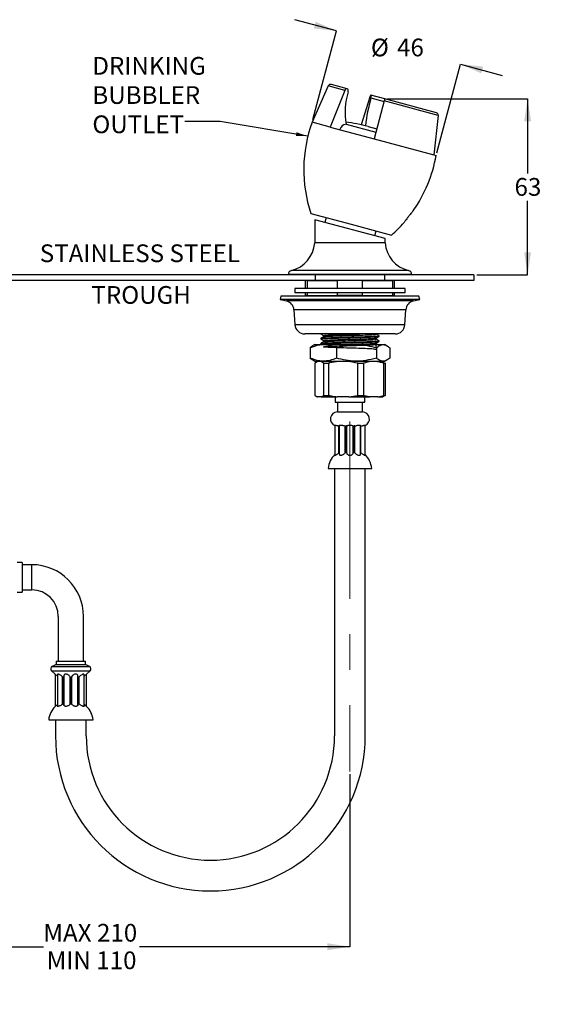
# Model space of a CAD drawing. Units: millimetres. Extents: x 30 to 267, y 16 to 193.
# Drawn here: x 173 to 267, y 16 to 193 of the extents above; entities that cross this region are included whole.
import ezdxf

# ---------------------------------------------------------------- set-up
doc = ezdxf.new("R2010")
doc.units = ezdxf.units.MM
doc.linetypes.add('CENTERX2', pattern=[20.32, 12.7, -2.54, 2.54, -2.54])
doc.layers.add('ANNOTATIONS', color=7, linetype='Continuous')
doc.layers.add('DIMENSIONS', color=7, linetype='Continuous')
doc.styles.add('SLDTEXTSTYLE0', font='TXT', dxfattribs={"width": 0.7})
doc.dimstyles.new('SLDDIMSTYLE0', dxfattribs={"dimtxt": 4.030133, "dimasz": 2.116667, "dimexe": 0, "dimexo": 0.0625, "dimgap": 1.007533, "dimtad": 0, "dimtih": 1, "dimtoh": 1, "dimdec": 0, "dimlfac": 2, "dimrnd": 1e-09, "dimzin": 12, "dimdsep": 46, "dimtxsty": 'SLDTEXTSTYLE0', "dimsah": 1, "dimcen": 0.09, "dimadec": 0, "dimazin": 3, "dimtfac": 1, "dimtdec": 0, "dimtofl": 0, "dimtmove": 0, "dimatfit": 3, "dimfxl": 0, "dimfrac": 2, "dimtolj": 1, "dimtzin": 12, "dimarcsym": 0})
doc.dimstyles.new('SLDDIMSTYLE1', dxfattribs={"dimtxt": 4.030133, "dimasz": 2.116667, "dimexe": 0, "dimexo": 0.0625, "dimgap": 1.007533, "dimtad": 0, "dimtih": 1, "dimtoh": 1, "dimdec": 0, "dimlfac": 2, "dimrnd": 1e-09, "dimzin": 12, "dimdsep": 46, "dimtxsty": 'SLDTEXTSTYLE0', "dimsah": 1, "dimcen": 0.09, "dimadec": 0, "dimazin": 3, "dimtfac": 1, "dimtdec": 0, "dimtmove": 0, "dimatfit": 0, "dimfxl": 0, "dimfrac": 2, "dimtolj": 1, "dimtzin": 12, "dimarcsym": 0})
doc.dimstyles.new('SLDDIMSTYLE2', dxfattribs={"dimtxt": 4.030133, "dimasz": 2.116667, "dimexe": 0, "dimexo": 0.0625, "dimgap": 1.007533, "dimtad": 0, "dimtih": 1, "dimtoh": 1, "dimdec": 1, "dimlfac": 2, "dimrnd": 1e-09, "dimzin": 12, "dimdsep": 46, "dimtxsty": 'SLDTEXTSTYLE0', "dimsah": 1, "dimcen": 0.09, "dimadec": 0, "dimazin": 3, "dimtfac": 1, "dimtdec": 1, "dimtofl": 0, "dimtmove": 0, "dimatfit": 3, "dimfxl": 0, "dimfrac": 2, "dimtolj": 1, "dimtzin": 12, "dimarcsym": 0})
doc.dimstyles.new('SLDDIMSTYLE3', dxfattribs={"dimtxt": 0.18, "dimasz": 2.116667, "dimexe": 0, "dimexo": 0.0625, "dimgap": 0, "dimtad": 0, "dimtih": 1, "dimtoh": 1, "dimdec": 0, "dimrnd": 1e-09, "dimzin": 0, "dimdsep": 46, "dimtxsty": 'Standard', "dimsah": 1, "dimcen": 0.09, "dimadec": 0, "dimazin": 0, "dimtfac": 2.116667, "dimtdec": 0, "dimtofl": 0, "dimtmove": 0, "dimatfit": 3, "dimfxl": 0, "dimfrac": 2, "dimtolj": 1, "dimtzin": 0, "dimarcsym": 0})

# ---------------------------------------------------------------- blocks, each defined once
blk = doc.blocks.new('_D')
at = {"layer": 'DIMENSIONS'}
for p, q in [((239.34, 178.4), (264.43, 178.4)), ((264.43, 178.4), (264.43, 165.05)), ((264.43, 146.91), (264.43, 160.13)), ((255.3, 146.91), (264.43, 146.91))]:
    blk.add_line(p, q, dxfattribs=at)
for points in [[(264.43, 178.4), (263.81, 174.37), (265.05, 174.37)], [(264.43, 146.91), (265.05, 150.94), (263.81, 150.94)]]:
    blk.add_solid(points, dxfattribs=at)
at = {"layer": 'DIMENSIONS', "insert": (262.08, 164.22), "char_height": 3.175, "attachment_point": 1, "style": 'SLDTEXTSTYLE0'}
blk.add_mtext('63', dxfattribs=at)
blk = doc.blocks.new('_D_2')
at = {"layer": 'DIMENSIONS'}
for p, q in [((230.19, 190.56), (222.71, 192.57)), ((225.94, 174.71), (230.19, 190.56)), ((248.16, 168.75), (252.41, 184.61)), ((252.41, 184.61), (259.89, 182.6))]:
    blk.add_line(p, q, dxfattribs=at)
for points in [[(230.19, 190.56), (226.46, 192.2), (226.14, 191)], [(252.41, 184.61), (256.14, 182.96), (256.46, 184.16)]]:
    blk.add_solid(points, dxfattribs=at)
at = {"layer": 'DIMENSIONS', "char_height": 3.175, "attachment_point": 1, "style": 'SLDTEXTSTYLE0'}
for s, insert in [('%%c', (236.35, 189.18)), ('46', (241.03, 189.18))]:
    blk.add_mtext(s, dxfattribs=dict(at, insert=insert))
blk = doc.blocks.new('_D_3')
at = {"layer": 'DIMENSIONS'}
for p, q in [((139.99, 92.24), (139.99, 26.59)), ((232.59, 57.49), (232.59, 26.59)), ((139.99, 26.59), (177.66, 26.59)), ((232.59, 26.59), (194.91, 26.59))]:
    blk.add_line(p, q, dxfattribs=at)
for points in [[(139.99, 26.59), (144.02, 25.97), (144.02, 27.21)], [(232.59, 26.59), (228.56, 27.21), (228.56, 25.97)]]:
    blk.add_solid(points, dxfattribs=at)
at = {"layer": 'DIMENSIONS', "char_height": 3.175, "attachment_point": 1, "style": 'SLDTEXTSTYLE0'}
for s, insert in [('MAX 210', (177.66, 30.68)), ('MIN 110', (178.25, 25.75))]:
    blk.add_mtext(s, dxfattribs=dict(at, insert=insert))
blk = doc.blocks.new('SW_NOTE_1')
at = {"layer": 'ANNOTATIONS', "color": 0, "char_height": 3.175, "attachment_point": 1, "style": 'SLDTEXTSTYLE0'}
for s, insert in [('DRINKING', (-16.55, 11.54)), ('BUBBLER', (-16.55, 6.31)), ('OUTLET', (-16.55, 1.07))]:
    blk.add_mtext(s, dxfattribs=dict(at, insert=insert))

msp = doc.modelspace()

# ---------------------------------------------------------------- linework, layer by layer
at = {"color": 7, "linetype": 'Continuous', "lineweight": 25}
for p, q in [((228.716, 180.703), (225.815, 174.224)), ((231.651, 179.917), (229.069, 173.353)), ((232.066, 180.211), (229.26, 180.962)), ((236.144, 178.713), (234.593, 173.76)), ((238.838, 178.396), (236.359, 179.06)), ((238.838, 178.396), (238.737, 178.018)), ((248.09, 175.917), (238.838, 178.396)), ((238.737, 178.018), (236.923, 171.248)), ((248.417, 175.424), (238.737, 178.018)), ((248.417, 175.424), (247.653, 168.373)), ((229.069, 173.353), (225.815, 174.224)), ((229.069, 173.353), (236.923, 171.248)), ((231.896, 173.844), (237.235, 172.413)), ((235.836, 173.47), (237.406, 173.05)), ((236.923, 171.248), (247.653, 168.373)), ((247.653, 168.373), (248.031, 168.272)), ((225.577, 157.879), (232.821, 155.938)), ((228.354, 157.135), (228.121, 156.266)), ((226.277, 156.76), (226.277, 152.599)), ((238.899, 153.378), (226.277, 156.76)), ((232.821, 155.938), (240.065, 153.997)), ((237.055, 153.872), (237.288, 154.741)), ((238.899, 152.599), (238.899, 153.378)), ((238.899, 152.599), (226.277, 152.599)), ((221.538, 146.932), (221.538, 146.91)), ((243.638, 146.91), (221.538, 146.91)), ((226.338, 146.91), (226.338, 145.86)), ((238.838, 145.86), (238.838, 146.91)), ((243.638, 146.91), (243.638, 146.932)), ((224.588, 145.86), (224.588, 144.41)), ((224.9, 145.86), (224.588, 145.86)), ((224.9, 145.86), (224.9, 144.41)), ((224.9, 145.86), (230.377, 145.86)), ((230.377, 144.41), (230.377, 145.86)), ((234.799, 145.86), (230.377, 145.86)), ((234.799, 145.86), (234.799, 144.41)), ((234.799, 145.86), (240.276, 145.86)), ((240.276, 144.41), (240.276, 145.86)), ((240.588, 145.86), (240.276, 145.86)), ((240.588, 144.41), (240.588, 145.86)), ((220.219, 143.06), (220.088, 142.475)), ((244.957, 143.06), (220.219, 143.06)), ((222.713, 144.41), (222.713, 143.66)), ((242.463, 144.41), (222.713, 144.41)), ((242.463, 143.66), (222.713, 143.66)), ((224.588, 143.66), (224.588, 143.16)), ((224.9, 143.16), (224.588, 143.16)), ((224.9, 143.66), (224.9, 143.16)), ((224.9, 143.16), (230.377, 143.16)), ((227.349, 143.16), (227.349, 143.06)), ((230.377, 143.16), (230.377, 143.66)), ((234.799, 143.16), (230.377, 143.16)), ((234.799, 143.66), (234.799, 143.16)), ((234.799, 143.16), (240.276, 143.16)), ((237.827, 143.06), (237.827, 143.16)), ((240.276, 143.16), (240.276, 143.66)), ((240.588, 143.16), (240.276, 143.16)), ((240.588, 143.16), (240.588, 143.66)), ((242.463, 143.66), (242.463, 144.41)), ((245.088, 142.475), (244.957, 143.06)), ((220.088, 142.475), (221.2, 142.225)), ((245.088, 142.475), (220.088, 142.475)), ((243.976, 142.225), (245.088, 142.475)), ((222.563, 140.633), (222.74, 137.945)), ((242.436, 137.945), (242.613, 140.633)), ((240.691, 136.311), (224.486, 136.311)), ((227.84, 136.031), (227.84, 135.808)), ((237.827, 135.861), (237.827, 135.974)), ((225.926, 134.168), (225.453, 133.835)), ((226.322, 134.41), (225.92, 134.178)), ((226.322, 134.41), (238.854, 134.41)), ((227.349, 135.521), (227.349, 135.407)), ((227.349, 134.613), (227.349, 134.5)), ((227.356, 134.493), (227.499, 134.41)), ((227.84, 135.124), (227.84, 134.901)), ((237.336, 135.351), (237.336, 135.573)), ((237.336, 134.443), (237.336, 134.666)), ((237.827, 134.954), (237.827, 135.067)), ((239.256, 134.178), (238.854, 134.41)), ((225.453, 133.835), (225.453, 131.984)), ((230.189, 133.835), (230.189, 131.984)), ((237.323, 133.835), (237.323, 131.984)), ((239.723, 133.835), (239.723, 131.984)), ((225.453, 131.984), (225.926, 131.663)), ((225.915, 131.645), (226.322, 131.41)), ((226.291, 131.06), (226.291, 125.31)), ((226.322, 131.41), (238.854, 131.41)), ((226.888, 131.41), (226.536, 131.22)), ((227.928, 131.06), (228.729, 131.06)), ((227.928, 125.31), (227.928, 131.06)), ((228.729, 131.06), (228.729, 125.31)), ((233.994, 131.06), (235.026, 131.06)), ((233.994, 125.31), (233.994, 131.06)), ((235.026, 131.06), (235.026, 125.31)), ((238.64, 131.22), (238.288, 131.41)), ((238.623, 131.189), (238.885, 131.06)), ((238.654, 131.06), (238.885, 131.06)), ((238.654, 125.31), (238.654, 131.06)), ((238.854, 131.41), (239.261, 131.645)), ((238.885, 131.06), (238.885, 125.31)), ((227.437, 125.06), (227.928, 125.31)), ((227.928, 125.31), (228.729, 125.31)), ((232.414, 125.06), (233.994, 125.31)), ((233.994, 125.31), (235.026, 125.31)), ((237.565, 125.06), (238.654, 125.31)), ((238.654, 125.31), (238.885, 125.31)), ((226.552, 125.153), (226.738, 125.06)), ((226.738, 125.06), (226.783, 125.06)), ((227.437, 125.06), (226.783, 125.06)), ((227.437, 125.06), (230.309, 125.06)), ((229.938, 125.06), (229.938, 124.088)), ((229.938, 124.088), (235.238, 124.088)), ((232.414, 125.06), (230.309, 125.06)), ((230.338, 124.088), (230.338, 122.338)), ((232.414, 125.06), (236.115, 125.06)), ((234.838, 122.338), (234.838, 124.088)), ((235.238, 124.088), (235.238, 125.06)), ((237.565, 125.06), (236.115, 125.06)), ((237.565, 125.06), (238.438, 125.06)), ((238.438, 125.06), (238.624, 125.153)), ((230.338, 122.338), (234.838, 122.338)), ((229.873, 119.965), (229.873, 114.614)), ((230.69, 119.898), (230.69, 114.785)), ((234.486, 114.781), (234.486, 119.898)), ((235.303, 114.613), (235.303, 119.965)), ((230.626, 119.841), (230.725, 119.838)), ((230.626, 115.035), (230.626, 119.841)), ((231.731, 119.841), (231.822, 119.838)), ((231.731, 115.035), (231.731, 119.841)), ((231.822, 119.838), (231.964, 119.838)), ((231.822, 115.088), (231.822, 119.838)), ((232.013, 119.841), (231.964, 119.838)), ((231.964, 115.088), (231.964, 119.838)), ((232.013, 115.035), (232.013, 119.841)), ((233.163, 119.841), (233.212, 119.838)), ((233.163, 115.035), (233.163, 119.841)), ((233.212, 119.838), (233.354, 119.838)), ((233.212, 115.088), (233.212, 119.838)), ((233.445, 119.841), (233.354, 119.838)), ((233.354, 115.088), (233.354, 119.838)), ((233.445, 115.035), (233.445, 119.841)), ((234.55, 119.841), (234.451, 119.838)), ((234.55, 115.035), (234.55, 119.841)), ((230.626, 115.035), (230.69, 115.07)), ((231.731, 115.035), (231.822, 115.088)), ((231.822, 115.088), (231.964, 115.088)), ((232.013, 115.035), (231.964, 115.088)), ((233.163, 115.035), (233.212, 115.088)), ((233.212, 115.088), (233.354, 115.088)), ((233.445, 115.035), (233.354, 115.088)), ((234.55, 115.035), (234.486, 115.07)), ((228.689, 112.232), (236.487, 112.232)), ((229.838, 112.232), (229.838, 64.338)), ((235.338, 64.338), (235.338, 112.232)), ((173.838, 95.389), (172.988, 95.389)), ((173.838, 95.389), (173.838, 90.089)), ((175.588, 94.989), (173.838, 94.989)), ((172.988, 90.089), (173.838, 90.089)), ((173.838, 90.489), (175.588, 90.489)), ((180.338, 85.739), (180.338, 77.739)), ((184.838, 77.739), (184.838, 85.739)), ((179.963, 77.739), (179.963, 77.139)), ((179.963, 77.739), (185.213, 77.739)), ((185.213, 77.139), (185.213, 77.739)), ((179.144, 75.976), (179.768, 75.386)), ((179.963, 77.139), (179.263, 76.785)), ((179.963, 77.139), (185.213, 77.139)), ((185.913, 76.785), (185.213, 77.139)), ((185.408, 75.386), (186.032, 75.976)), ((179.763, 75.39), (179.763, 69.625)), ((180.193, 75.306), (180.193, 69.71)), ((181.207, 74.846), (181.106, 74.915)), ((181.106, 70.046), (181.106, 74.915)), ((181.207, 74.846), (181.326, 74.846)), ((181.207, 70.096), (181.207, 74.846)), ((181.318, 75.071), (181.318, 69.922)), ((182.514, 74.846), (182.44, 74.915)), ((182.44, 70.046), (182.44, 74.915)), ((182.514, 74.846), (182.662, 74.846)), ((182.514, 70.096), (182.514, 74.846)), ((182.736, 74.915), (182.662, 74.846)), ((182.662, 70.096), (182.662, 74.846)), ((182.736, 70.046), (182.736, 74.915)), ((183.85, 74.846), (183.969, 74.846)), ((183.858, 69.921), (183.858, 75.07)), ((184.07, 74.915), (183.969, 74.846)), ((183.969, 70.096), (183.969, 74.846)), ((184.07, 70.046), (184.07, 74.915)), ((184.983, 69.71), (184.983, 75.303)), ((185.413, 69.625), (185.413, 75.39)), ((181.207, 70.096), (181.326, 70.096)), ((182.514, 70.096), (182.662, 70.096)), ((183.85, 70.096), (183.969, 70.096)), ((178.613, 67.239), (186.563, 67.239)), ((179.838, 67.239), (179.838, 64.338)), ((185.338, 64.338), (185.338, 67.239))]:
    msp.add_line(p, q, dxfattribs=at)
at = {"color": 8, "linetype": 'Continuous', "lineweight": 25}
for p, q in [((231.651, 179.917), (228.716, 180.703)), ((236.352, 178.57), (238.715, 177.936)), ((243.638, 146.932), (221.538, 146.932)), ((243.068, 147.66), (222.108, 147.66)), ((243.976, 142.225), (221.2, 142.225)), ((242.613, 140.633), (222.563, 140.633)), ((242.436, 137.945), (222.74, 137.945)), ((175.588, 90.489), (175.588, 94.989)), ((179.144, 75.976), (186.032, 75.976)), ((179.263, 76.785), (185.913, 76.785))]:
    msp.add_line(p, q, dxfattribs=at)
at = {"color": 7, "linetype": 'CENTERX2', "lineweight": 18, "ltscale": 2.5}
msp.add_line((232.588, 120.647), (232.588, 57.988), dxfattribs=at)
at = {"color": 7, "linetype": 'Continuous', "lineweight": 25, "flags": 128}
for points in [[(232.26, 179.666), (232.285, 179.837), (232.262, 179.997), (232.196, 180.124), (232.094, 180.201), (231.972, 180.216), (231.846, 180.169), (231.734, 180.064), (231.651, 179.917)], [(236.352, 178.57), (236.39, 178.737), (236.406, 178.887), (236.399, 178.998), (236.37, 179.055), (236.322, 179.051), (236.263, 178.985), (236.201, 178.867), (236.144, 178.713)], [(183.854, 75.07), (183.811, 75.239), (183.717, 75.328), (183.569, 75.381), (183.409, 75.388), (183.257, 75.362), (183.108, 75.308), (182.99, 75.239), (182.815, 75.068), (182.736, 74.915), (182.736, 74.915)]]:
    msp.add_lwpolyline(points, dxfattribs=at)
at = {"color": 7, "linetype": 'Continuous', "lineweight": 25}
for centre, radius, start, end in [((229.14, 180.513), 0.465, 75, 155.88125), ((244.909, 175.952), 13.183, 163.63815, 189.20297), ((270.254, 169.162), 35.183, 164.49066, 172.77084), ((247.967, 175.48), 0.453, 352.90155, 74.25095), ((249.264, 165.708), 24.948, 160.03912, 198.28839), ((232.081, 172.491), 1.366, 97.78053, 162.78366), ((227.499, 140.457), 34.05, 75.82741, 82.68392), ((223.466, 172.621), 24.948, 325.18125, 349.96088), ((223.466, 172.621), 24.948, 311.71161, 319.01575), ((220.791, 153), 5.5, 283.8552, 355.81927), ((244.385, 153), 5.5, 184.18073, 256.1448), ((222.288, 146.932), 0.75, 103.8552, 180), ((242.888, 146.932), 0.75, 0, 76.1448), ((220.816, 140.517), 1.751, 3.77886, 77.33003), ((244.36, 140.517), 1.751, 102.66997, 176.22114), ((224.486, 138.06), 1.749, 183.77886, 270), ((240.691, 138.06), 1.749, 270, 356.22114), ((230.338, 121.088), 1.25, 90, 248.16705), ((234.838, 121.088), 1.25, 291.83295, 90), ((232.67, 111.838), 4, 134.36129, 174.35065), ((232.506, 111.838), 4, 5.64935, 45.63871), ((175.588, 85.739), 9.25, 0, 90), ((175.588, 85.739), 4.75, 0, 90), ((179.488, 76.339), 0.5, 116.79283, 226.57859), ((185.688, 76.339), 0.5, 313.42141, 63.20717), ((182.588, 66.789), 4, 134.8507, 173.54055), ((182.775, 66.823), 3.629, 115.60877, 117.3909), ((183.873, 67.994), 2.503, 122.88158, 124.94807), ((181.303, 67.994), 2.503, 55.05193, 57.11842), ((182.401, 66.823), 3.629, 62.6091, 64.39123), ((182.588, 66.789), 4, 6.45945, 45.18768), ((207.588, 64.338), 27.75, 180, 0), ((207.588, 64.338), 22.25, 180, 270), ((207.588, 64.338), 22.25, 270, 0)]:
    msp.add_arc(centre, radius, start, end, dxfattribs=at)
for points, knots in [([(243.945, 158.377), (243.948, 158.38), (243.957, 158.39), (243.879, 158.3), (243.727, 158.121), (243.501, 157.852), (243.223, 157.509), (242.922, 157.124), (242.666, 156.782), (242.544, 156.612), (242.495, 156.543)], [0, 0, 0, 0, 0.0539112, 0.1748969, 0.2991854, 0.4334316, 0.5803401, 0.7368969, 0.8945288, 1, 1, 1, 1]), ([(242.495, 156.543), (242.445, 156.473), (242.346, 156.331), (242.285, 156.242), (242.295, 156.257), (242.298, 156.26)], [0, 0, 0, 0, 0.433654, 0.867871, 1, 1, 1, 1]), ([(227.388, 135.4), (227.374, 135.402), (227.262, 135.42), (227.547, 135.452), (228.257, 135.497), (229.439, 135.543), (230.916, 135.588), (232.56, 135.633), (234.206, 135.679), (235.692, 135.724), (236.88, 135.769), (237.525, 135.808), (237.804, 135.838), (237.798, 135.854), (237.795, 135.861)], [0, 0, 0, 0, 0.0145517, 0.1128915, 0.2111663, 0.3095101, 0.4077809, 0.5061287, 0.6043955, 0.7027473, 0.8010101, 0.8993658, 0.9559341, 1, 1, 1, 1]), ([(227.845, 135.811), (227.763, 135.763), (227.599, 135.669), (227.435, 135.574), (227.353, 135.526)], [0, 0, 0, 0, 0.4999738, 1, 1, 1, 1]), ([(227.356, 136.307), (227.438, 136.26), (227.599, 136.166), (227.761, 136.073), (227.84, 136.027)], [0, 0, 0, 0, 0.507446, 1, 1, 1, 1]), ([(227.388, 135.526), (227.428, 135.539), (227.516, 135.567), (228.258, 135.61), (229.412, 135.655), (230.89, 135.7), (232.531, 135.746), (234.178, 135.791), (235.217, 135.823), (236.121, 135.853), (236.914, 135.884), (237.618, 135.928), (237.91, 135.961), (237.796, 135.979), (237.778, 135.982)], [0, 0, 0, 0, 0.0837767, 0.1831023, 0.2825772, 0.3818988, 0.4813776, 0.5806953, 0.680178, 0.6885726, 0.7846882, 0.8807377, 0.980087, 1, 1, 1, 1]), ([(227.843, 136.031), (227.886, 136.046), (227.973, 136.076), (228.676, 136.121), (229.731, 136.166), (231.073, 136.211), (232.077, 136.243), (233.074, 136.272), (233.693, 136.29), (234.204, 136.308), (234.278, 136.311)], [0, 0, 0, 0, 0.1599542, 0.3218778, 0.4839151, 0.6458322, 0.8078761, 0.8106109, 0.9725881, 1, 1, 1, 1]), ([(227.847, 135.81), (227.933, 135.828), (228.108, 135.863), (229.155, 135.918), (230.628, 135.97), (232.381, 136.025), (234.156, 136.079), (235.73, 136.132), (236.828, 136.187), (237.362, 136.227), (237.282, 136.251), (237.262, 136.258)], [0, 0, 0, 0, 0.1188278, 0.2394926, 0.358997, 0.4794724, 0.5993853, 0.7191401, 0.839741, 0.9592299, 1, 1, 1, 1]), ([(237.329, 135.569), (237.411, 135.617), (237.574, 135.711), (237.738, 135.806), (237.82, 135.854)], [0, 0, 0, 0, 0.499975, 1, 1, 1, 1]), ([(237.819, 135.982), (237.737, 136.03), (237.576, 136.123), (237.415, 136.216), (237.336, 136.262)], [0, 0, 0, 0, 0.5090941, 1, 1, 1, 1]), ([(225.453, 133.835), (226.024, 134.051), (226.985, 134.412), (228.389, 134.411), (229.396, 134.167), (229.99, 133.918), (230.189, 133.835)], [0, 0, 0, 0, 0.3657586, 0.6152335, 0.8714377, 1, 1, 1, 1]), ([(227.388, 134.493), (227.374, 134.495), (227.262, 134.512), (227.547, 134.545), (228.257, 134.59), (229.439, 134.636), (230.916, 134.681), (232.56, 134.726), (234.206, 134.771), (235.692, 134.817), (236.88, 134.862), (237.525, 134.901), (237.804, 134.931), (237.798, 134.947), (237.795, 134.954)], [0, 0, 0, 0, 0.0145517, 0.1128915, 0.2111663, 0.3095101, 0.4077809, 0.5061287, 0.6043955, 0.7027473, 0.8010101, 0.8993658, 0.9559341, 1, 1, 1, 1]), ([(227.356, 135.4), (227.438, 135.353), (227.599, 135.259), (227.761, 135.166), (227.84, 135.12)], [0, 0, 0, 0, 0.507446, 1, 1, 1, 1]), ([(227.85, 134.906), (227.768, 134.859), (227.604, 134.764), (227.44, 134.67), (227.358, 134.622)], [0, 0, 0, 0, 0.4999774, 1, 1, 1, 1]), ([(227.403, 134.622), (227.441, 134.634), (227.528, 134.661), (228.259, 134.703), (229.411, 134.748), (230.89, 134.793), (232.531, 134.839), (234.178, 134.884), (235.217, 134.916), (236.121, 134.946), (236.915, 134.977), (237.616, 135.021), (237.909, 135.053), (237.803, 135.071), (237.789, 135.073)], [0, 0, 0, 0, 0.0782893, 0.1787137, 0.2792891, 0.3797097, 0.480289, 0.5807056, 0.6812888, 0.6897763, 0.7869553, 0.8840675, 0.9845159, 1, 1, 1, 1]), ([(237.193, 134.41), (237.279, 134.041), (237.443, 133.327), (236.857, 133.667), (235.734, 133.646), (234.17, 133.719), (232.393, 133.767), (230.642, 133.823), (229.156, 133.875), (228.141, 133.931), (227.734, 133.983), (227.991, 134.037), (228.877, 134.092), (230.271, 134.144), (231.981, 134.199), (233.774, 134.252), (235.412, 134.306), (236.632, 134.36), (237.299, 134.405), (237.266, 134.433), (237.254, 134.443)], [0, 0, 0, 0, 0.0605572, 0.1170303, 0.1740329, 0.2306256, 0.2873064, 0.3442391, 0.4007208, 0.4577516, 0.5142966, 0.5710538, 0.6279163, 0.6844188, 0.7414604, 0.7979697, 0.8548128, 0.91159, 0.9681253, 1, 1, 1, 1]), ([(227.843, 135.124), (227.886, 135.139), (227.973, 135.169), (228.676, 135.214), (229.731, 135.259), (231.073, 135.304), (232.076, 135.336), (233.074, 135.365), (234.078, 135.396), (235.425, 135.441), (236.482, 135.487), (237.167, 135.529), (237.256, 135.557), (237.297, 135.57)], [0, 0, 0, 0, 0.1003861, 0.2020083, 0.3037018, 0.4053198, 0.5070174, 0.5087338, 0.6103895, 0.7120495, 0.813701, 0.9153653, 1, 1, 1, 1]), ([(227.896, 134.906), (227.951, 134.921), (228.074, 134.953), (229.02, 135.005), (230.446, 135.057), (232.181, 135.112), (233.966, 135.165), (235.573, 135.219), (236.734, 135.273), (237.331, 135.316), (237.272, 135.342), (237.254, 135.351)], [0, 0, 0, 0, 0.0996878, 0.2210213, 0.3413013, 0.4627306, 0.583224, 0.7039964, 0.8252043, 0.9455117, 1, 1, 1, 1]), ([(230.189, 133.835), (230.808, 133.998), (232.06, 134.326), (233.915, 134.446), (235.688, 134.269), (236.775, 133.981), (237.323, 133.835)], [0, 0, 0, 0, 0.2646077, 0.5349536, 0.7653461, 1, 1, 1, 1]), ([(231.504, 134.41), (231.855, 134.421), (232.213, 134.432), (233.074, 134.458), (234.078, 134.489), (235.425, 134.534), (236.482, 134.579), (237.167, 134.622), (237.256, 134.65), (237.297, 134.662)], [0, 0, 0, 0, 0.1297655, 0.1327952, 0.3122425, 0.4916972, 0.6711369, 0.8505991, 1, 1, 1, 1]), ([(237.323, 133.835), (237.532, 133.998), (237.953, 134.326), (238.576, 134.446), (239.173, 134.269), (239.538, 133.981), (239.723, 133.835)], [0, 0, 0, 0, 0.2646077, 0.5349536, 0.7653461, 1, 1, 1, 1]), ([(237.329, 134.662), (237.411, 134.709), (237.574, 134.804), (237.738, 134.899), (237.82, 134.946)], [0, 0, 0, 0, 0.499975, 1, 1, 1, 1]), ([(237.822, 135.073), (237.74, 135.12), (237.578, 135.214), (237.416, 135.308), (237.336, 135.354)], [0, 0, 0, 0, 0.505069, 1, 1, 1, 1]), ([(230.189, 131.984), (229.99, 131.901), (229.406, 131.657), (228.4, 131.41), (226.995, 131.404), (226.024, 131.769), (225.453, 131.984)], [0, 0, 0, 0, 0.1285628, 0.378352, 0.6342399, 1, 1, 1, 1]), ([(227.928, 131.06), (227.76, 131.167), (227.42, 131.385), (226.865, 131.415), (226.492, 131.184), (226.291, 131.06)], [0, 0, 0, 0, 0.3112789, 0.6289149, 1, 1, 1, 1]), ([(233.994, 131.06), (233.408, 131.176), (232.288, 131.397), (230.586, 131.395), (229.421, 131.218), (228.804, 131.077), (228.729, 131.06)], [0, 0, 0, 0, 0.3366851, 0.6430438, 0.9564443, 1, 1, 1, 1]), ([(237.323, 131.984), (236.704, 131.822), (235.452, 131.494), (233.597, 131.374), (231.824, 131.55), (230.737, 131.839), (230.189, 131.984)], [0, 0, 0, 0, 0.2646077, 0.5349536, 0.7653461, 1, 1, 1, 1]), ([(238.654, 131.06), (238.281, 131.167), (237.527, 131.385), (236.298, 131.415), (235.471, 131.184), (235.026, 131.06)], [0, 0, 0, 0, 0.3112789, 0.6289149, 1, 1, 1, 1]), ([(239.723, 131.984), (239.514, 131.822), (239.093, 131.494), (238.47, 131.374), (237.873, 131.55), (237.508, 131.839), (237.323, 131.984)], [0, 0, 0, 0, 0.2646077, 0.5349536, 0.7653461, 1, 1, 1, 1]), ([(226.291, 125.31), (226.371, 125.257), (226.533, 125.15), (226.698, 125.09), (226.783, 125.06)], [0, 0, 0, 0, 0.4883955, 1, 1, 1, 1]), ([(228.729, 125.31), (229.089, 125.238), (229.613, 125.133), (230.144, 125.077), (230.309, 125.06)], [0, 0, 0, 0, 0.6877831, 1, 1, 1, 1]), ([(235.026, 125.31), (235.202, 125.257), (235.562, 125.15), (235.928, 125.09), (236.115, 125.06)], [0, 0, 0, 0, 0.48839555, 1, 1, 1, 1]), ([(238.885, 125.31), (238.805, 125.254), (238.719, 125.193), (238.631, 125.158), (238.623, 125.155)], [0, 0, 0, 0, 0.9137503, 1, 1, 1, 1]), ([(229.879, 119.965), (229.877, 119.968), (229.868, 119.98), (229.914, 119.981), (230.011, 119.962), (230.155, 119.925), (230.334, 119.881), (230.5, 119.851), (230.596, 119.843), (230.626, 119.841)], [0, 0, 0, 0, 0.04275133, 0.2167147, 0.38110628, 0.54899271, 0.72838622, 0.91362124, 1, 1, 1, 1]), ([(230.692, 119.898), (230.692, 119.899), (230.682, 119.913), (230.722, 119.945), (230.817, 119.976), (230.967, 119.982), (231.141, 119.962), (231.326, 119.925), (231.511, 119.881), (231.649, 119.851), (231.711, 119.843), (231.731, 119.841)], [0, 0, 0, 0, 0.0089573, 0.1449398, 0.2831519, 0.4134266, 0.5365334, 0.6622573, 0.7965985, 0.9353141, 1, 1, 1, 1]), ([(232.013, 119.841), (232.019, 119.847), (232.031, 119.859), (232.125, 119.901), (232.266, 119.945), (232.448, 119.976), (232.642, 119.982), (232.823, 119.962), (232.979, 119.925), (233.099, 119.881), (233.157, 119.851), (233.161, 119.843), (233.163, 119.841)], [0, 0, 0, 0, 0.1037045, 0.2072362, 0.3160125, 0.4265724, 0.5307829, 0.6292596, 0.7298298, 0.8372932, 0.9482559, 1, 1, 1, 1]), ([(233.445, 119.841), (233.487, 119.847), (233.571, 119.859), (233.746, 119.901), (233.938, 119.945), (234.132, 119.976), (234.297, 119.982), (234.414, 119.962), (234.479, 119.93), (234.479, 119.907), (234.478, 119.898)], [0, 0, 0, 0, 0.1296418, 0.2590676, 0.3950499, 0.5332616, 0.6635361, 0.7866426, 0.9123662, 1, 1, 1, 1]), ([(234.55, 119.841), (234.612, 119.847), (234.736, 119.859), (234.924, 119.901), (235.095, 119.945), (235.225, 119.976), (235.296, 119.983), (235.297, 119.97), (235.297, 119.965)], [0, 0, 0, 0, 0.1731437, 0.3459988, 0.5276104, 0.7121997, 0.8861883, 1, 1, 1, 1]), ([(229.878, 114.614), (229.878, 114.605), (229.876, 114.583), (229.923, 114.585), (230.006, 114.618), (230.132, 114.688), (230.299, 114.797), (230.475, 114.921), (230.581, 115.002), (230.626, 115.035)], [0, 0, 0, 0, 0.0810741, 0.2141977, 0.3374648, 0.4693439, 0.6626248, 0.8589662, 1, 1, 1, 1]), ([(230.704, 114.785), (230.701, 114.757), (230.694, 114.694), (230.756, 114.626), (230.856, 114.585), (230.985, 114.584), (231.13, 114.618), (231.298, 114.688), (231.477, 114.797), (231.631, 114.921), (231.701, 115.002), (231.731, 115.035)], [0, 0, 0, 0, 0.0925182, 0.2106939, 0.3102723, 0.4101922, 0.5027141, 0.6017, 0.7467728, 0.8941428, 1, 1, 1, 1]), ([(232.013, 115.035), (232.022, 114.977), (232.041, 114.861), (232.174, 114.716), (232.34, 114.626), (232.501, 114.585), (232.661, 114.584), (232.811, 114.618), (232.957, 114.688), (233.08, 114.797), (233.152, 114.921), (233.16, 115.002), (233.163, 115.035)], [0, 0, 0, 0, 0.1425909, 0.286909, 0.3797704, 0.4580182, 0.5365344, 0.6092372, 0.6870194, 0.8010164, 0.9168184, 1, 1, 1, 1]), ([(233.445, 115.035), (233.499, 114.977), (233.607, 114.861), (233.822, 114.716), (234.02, 114.626), (234.179, 114.585), (234.309, 114.584), (234.406, 114.618), (234.474, 114.683), (234.478, 114.746), (234.481, 114.781)], [0, 0, 0, 0, 0.1817636, 0.365729, 0.4841013, 0.5838454, 0.6839317, 0.7766075, 0.8757581, 1, 1, 1, 1]), ([(234.55, 115.035), (234.628, 114.977), (234.783, 114.861), (234.998, 114.716), (235.153, 114.626), (235.248, 114.586), (235.298, 114.582), (235.299, 114.604), (235.299, 114.613)], [0, 0, 0, 0, 0.2421192, 0.4871714, 0.6448499, 0.7777146, 0.911035, 1, 1, 1, 1]), ([(180.193, 75.044), (180.188, 75.048), (180.107, 75.12), (179.976, 75.225), (179.839, 75.333), (179.77, 75.385), (179.769, 75.386), (179.769, 75.386)], [0, 0, 0, 0, 0.0214738, 0.3904315, 0.6244257, 0.8599233, 1, 1, 1, 1]), ([(181.106, 74.915), (181.06, 74.962), (180.949, 75.079), (180.749, 75.225), (180.541, 75.334), (180.383, 75.387), (180.268, 75.395), (180.208, 75.365), (180.188, 75.332), (180.193, 75.307), (180.193, 75.306)], [0, 0, 0, 0, 0.1511986, 0.3717525, 0.5116285, 0.6524032, 0.774125, 0.8841259, 0.9976451, 1, 1, 1, 1]), ([(182.44, 74.915), (182.419, 74.962), (182.369, 75.079), (182.223, 75.225), (182.027, 75.334), (181.84, 75.387), (181.666, 75.395), (181.527, 75.367), (181.427, 75.312), (181.338, 75.219), (181.326, 75.13), (181.319, 75.071)], [0, 0, 0, 0, 0.115899, 0.2849612, 0.392181, 0.5000897, 0.5933937, 0.6777132, 0.7647296, 0.8444283, 1, 1, 1, 1]), ([(184.978, 75.303), (184.979, 75.311), (184.987, 75.351), (184.944, 75.386), (184.85, 75.395), (184.726, 75.366), (184.593, 75.313), (184.419, 75.218), (184.232, 75.083), (184.12, 74.966), (184.07, 74.915)], [0, 0, 0, 0, 0.0393869, 0.1799777, 0.3015405, 0.4113978, 0.5247687, 0.6286056, 0.8357439, 1, 1, 1, 1]), ([(185.407, 75.386), (185.409, 75.387), (185.415, 75.392), (185.379, 75.365), (185.312, 75.313), (185.19, 75.217), (185.074, 75.124), (184.992, 75.051), (184.983, 75.043)], [0, 0, 0, 0, 0.0634168, 0.2470542, 0.4365652, 0.610139, 0.9563916, 1, 1, 1, 1]), ([(180.193, 69.943), (180.163, 69.922), (180.055, 69.846), (179.918, 69.741), (179.807, 69.655), (179.76, 69.618), (179.767, 69.624), (179.768, 69.625)], [0, 0, 0, 0, 0.1339642, 0.4773325, 0.7068935, 0.9379964, 1, 1, 1, 1]), ([(181.106, 70.046), (181.035, 69.99), (180.896, 69.879), (180.67, 69.742), (180.476, 69.654), (180.334, 69.616), (180.242, 69.624), (180.197, 69.658), (180.197, 69.694), (180.197, 69.71)], [0, 0, 0, 0, 0.21098866, 0.41667138, 0.5541818, 0.69261586, 0.81020829, 0.92036278, 1, 1, 1, 1]), ([(182.44, 70.046), (182.406, 69.99), (182.339, 69.879), (182.154, 69.742), (181.955, 69.653), (181.772, 69.616), (181.612, 69.623), (181.485, 69.664), (181.387, 69.734), (181.325, 69.822), (181.325, 69.891), (181.325, 69.922)], [0, 0, 0, 0, 0.1619484, 0.3198241, 0.4253729, 0.5316306, 0.6218909, 0.7064421, 0.7990648, 0.9091275, 1, 1, 1, 1]), ([(183.849, 69.921), (183.852, 69.907), (183.866, 69.839), (183.802, 69.742), (183.676, 69.653), (183.522, 69.616), (183.355, 69.623), (183.197, 69.664), (183.043, 69.733), (182.895, 69.836), (182.789, 69.946), (182.751, 70.019), (182.736, 70.046)], [0, 0, 0, 0, 0.0405919, 0.1984828, 0.3040417, 0.4103096, 0.5005786, 0.585138, 0.6777696, 0.7878428, 0.9208148, 1, 1, 1, 1]), ([(184.978, 69.71), (184.978, 69.692), (184.978, 69.647), (184.914, 69.616), (184.806, 69.623), (184.677, 69.664), (184.526, 69.733), (184.351, 69.836), (184.192, 69.946), (184.103, 70.019), (184.07, 70.046)], [0, 0, 0, 0, 0.0946682, 0.232906, 0.3503317, 0.46033, 0.5808291, 0.724017, 0.8969926, 1, 1, 1, 1]), ([(185.408, 69.625), (185.408, 69.625), (185.407, 69.625), (185.358, 69.665), (185.269, 69.733), (185.142, 69.829), (185.037, 69.905), (184.983, 69.943)], [0, 0, 0, 0, 0.1329452, 0.3164782, 0.5175318, 0.7564419, 1, 1, 1, 1])]:
    msp.add_open_spline(points, degree=3, knots=knots, dxfattribs=at)
at = {"layer": 'DIMENSIONS'}
for p, q in [((254.796, 146.91), (140.795, 146.91)), ((254.796, 146.91), (254.796, 145.86)), ((254.796, 145.86), (140.795, 145.86))]:
    msp.add_line(p, q, dxfattribs=at)

# ---------------------------------------------------------------- block references
at = {"layer": 'ANNOTATIONS'}
msp.add_blockref('SW_NOTE_1', (202.99, 174.35), dxfattribs=at)

# ---------------------------------------------------------------- texts
at = {"layer": 'ANNOTATIONS', "char_height": 3.175, "attachment_point": 1, "style": 'SLDTEXTSTYLE0'}
for s, insert in [('STAINLESS STEEL', (177.013, 152.332)), ('TROUGH', (186.267, 144.872))]:
    msp.add_mtext(s, dxfattribs=dict(at, insert=insert))

# ---------------------------------------------------------------- dimensions: what is measured, and where the dimension line sits
at = {"layer": 'DIMENSIONS'}
for base, p1, p2, angle, text, dimstyle, picture, middle in [((230.192, 190.56), (248.031, 168.272), (225.815, 174.224), 345, '%%c<>', 'SLDDIMSTYLE1', '_D_2', (241.042, 187.652)), ((139.988, 26.588), (232.588, 57.988), (139.988, 92.739), 0, 'MAX 210\\PMIN 110', 'SLDDIMSTYLE2', '_D_3', (186.288, 26.588))]:
    dim = msp.add_linear_dim(base=base, p1=p1, p2=p2, angle=angle, text=text, dimstyle=dimstyle, dxfattribs=at)
    dim.commit()
    dim.dimension.update_dxf_attribs({"geometry": picture, "text_midpoint": middle, "dimtype": 160})
dim = msp.add_linear_dim(base=(264.429, 146.91), p1=(238.838, 178.396), p2=(254.796, 146.91), angle=90, dimstyle='SLDDIMSTYLE0', dxfattribs=at)
dim.commit()
dim.dimension.update_dxf_attribs({"geometry": '_D', "text_midpoint": (264.429, 162.591), "dimtype": 160})

# ---------------------------------------------------------------- leaders
at = {"layer": 'ANNOTATIONS'}
msp.add_leader([(225.051, 171.717), (209.34, 174.35), (202.99, 174.35)], dimstyle='SLDDIMSTYLE3', dxfattribs=at)

doc.saveas('drawing.dxf')
